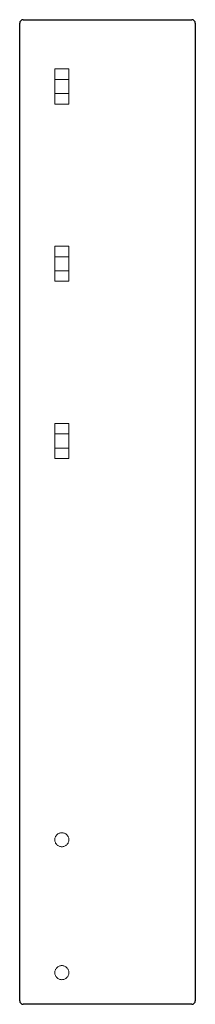
# Model space of a CAD drawing. Extents: x 0 to 5, y -14 to 14.
import ezdxf

# ---------------------------------------------------------------- set-up
doc = ezdxf.new("R2010")
doc.units = 0
doc.header["$LTSCALE"] = 10
doc.linetypes.add('HIDDEN', pattern=[0.375, 0.25, -0.125])
doc.layers.add('CP_HIDDE', color=203, linetype='HIDDEN', lineweight=18)

msp = doc.modelspace()

# ---------------------------------------------------------------- linework, layer by layer
for p, q in [((0, -13.9), (0, 13.9)), ((0.1, 14), (4.9, 14)), ((5, 13.9), (5, -13.9)), ((4.9, -14), (0.1, -14))]:
    msp.add_line(p, q)
for centre, start, end in [((0.1, 13.9), 90, 180), ((4.9, 13.9), 0, 90), ((0.1, -13.9), 180, 270), ((4.9, -13.9), 270, 0)]:
    msp.add_arc(centre, 0.1, start, end)
at = {"layer": 'CP_HIDDE'}
for p, q in [((1, 12.6), (1.4, 12.6)), ((1, 11.6), (1, 12.6)), ((1.4, 12.6), (1.4, 11.6)), ((1, 12.3), (1.4, 12.3)), ((1.4, 11.9), (1, 11.9)), ((1.4, 11.6), (1, 11.6)), ((1, 7.56), (1.4, 7.56)), ((1, 6.56), (1, 7.56)), ((1.4, 7.56), (1.4, 6.56)), ((1, 7.26), (1.4, 7.26)), ((1.4, 6.86), (1, 6.86)), ((1.4, 6.56), (1, 6.56)), ((1, 2.52), (1.4, 2.52)), ((1, 1.52), (1, 2.52)), ((1.4, 2.52), (1.4, 1.52)), ((1, 2.22), (1.4, 2.22)), ((1.4, 1.82), (1, 1.82)), ((1.4, 1.52), (1, 1.52))]:
    msp.add_line(p, q, dxfattribs=at)
for centre in [(1.2, -9.32), (1.2, -13.1)]:
    msp.add_circle(centre, 0.2, dxfattribs=at)

doc.saveas('drawing.dxf')
